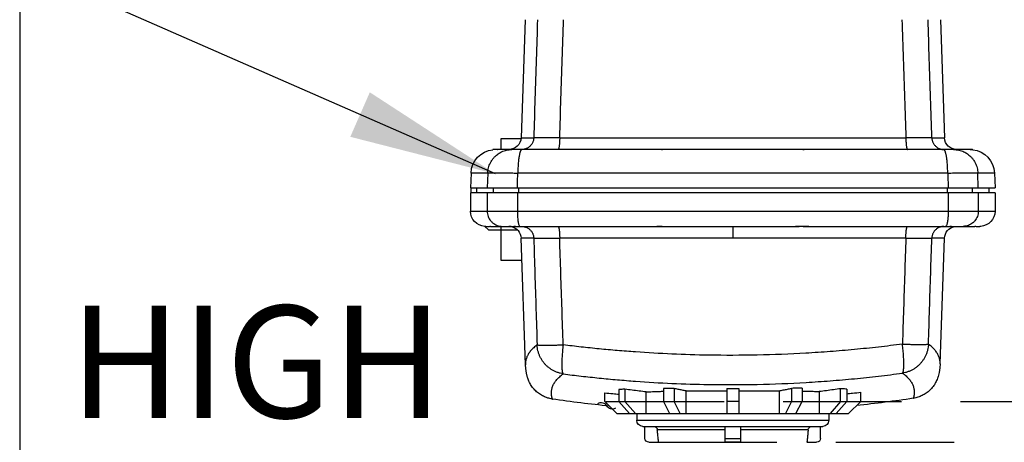
# Model space of a CAD drawing. Extents: x -24 to 347, y -38 to 249.
# Drawn here: x 30 to 47, y 105 to 112 of the extents above; entities that cross this region are included whole.
import ezdxf

# ---------------------------------------------------------------- set-up
doc = ezdxf.new("R2010")
doc.units = 0
doc.header["$LTSCALE"] = 2
doc.header["$MEASUREMENT"] = 0
doc.linetypes.add('DASHEDX2', pattern=[1.5, 1, -0.5])
doc.layers.get('0').update_dxf_attribs({"linetype": 'CONTINUOUS'})
doc.dimstyles.new('ALIGN', dxfattribs={"dimscale": 10, "dimtxt": 0.225, "dimasz": 0.25, "dimexe": 0.18, "dimexo": 0.063, "dimgap": 0.09, "dimtad": 0, "dimdec": 3, "dimzin": 0, "dimdsep": 46, "dimtxsty": 'Standard', "dimcen": 0.15, "dimadec": 0, "dimazin": 0, "dimtfac": 1, "dimtdec": 3, "dimtofl": 0, "dimtmove": 0, "dimatfit": 3, "dimfxl": 0, "dimtolj": 1, "dimtzin": 0, "dimarcsym": 0})

# ---------------------------------------------------------------- blocks, each defined once
blk = doc.blocks.new('A$C26AB219A')
for p, q in [((1.433142136598917, 18.61199949868657), (1.433142136598917, 18.51399950113657)), ((1.465142135798914, 18.64399949788657), (1.545200851664106, 18.64399949788657)), ((2.088142120223928, 18.51399950113657), (2.088142120223928, 18.64399949788657)), ((2.218142116973922, 18.64399949788657), (2.088142120223928, 18.64399949788657)), ((2.088142120223928, 18.61199949868657), (2.218142116973922, 18.61199949868657)), ((2.218142116973922, 18.64399949788657), (2.218142116973922, 18.51399950113657)), ((2.761083385533723, 18.64399949788657), (2.841142101398916, 18.64399949788657)), ((2.873142100598912, 18.61199949868657), (2.873142100598912, 18.51399950113657)), ((1.415642137036428, 18.51399950113657), (2.890642100161415, 18.51399950113657)), ((2.088142120223928, 18.54087949246457), (1.53435748660187, 18.54087949246457)), ((2.771926750595981, 18.54087949246457), (2.218142116973922, 18.54087949246457)), ((1.365642138286418, 18.40899950376157), (1.365642138286418, 18.46399950238657)), ((1.365642138286418, 18.46399950238657), (2.940642098911411, 18.46399950238657)), ((2.940642098911411, 18.40899950376157), (2.940642098911411, 18.46399950238657)), ((1.203142142348916, 18.40899950376157), (1.103142144848931, 18.30899950626157)), ((1.203142142348916, 18.40899950376157), (3.103142094848934, 18.40899950376157)), ((1.218815467823759, 18.30899950626157), (1.305418006192021, 18.40899950376157)), ((1.35541800494201, 18.40899950376157), (1.268815466573756, 18.30899950626157)), ((1.443295213411773, 18.40899950376157), (1.443295213411773, 18.23145356633355)), ((1.584840862406459, 18.30899950626157), (1.634840861156455, 18.40899950376157)), ((1.721443399524716, 18.40899950376157), (1.67144340077472, 18.30899950626157)), ((1.772179329456328, 18.40899950376157), (1.772179329456328, 18.2233129502704)), ((2.103142119848933, 18.20440361554314), (2.103142119848933, 18.40899950376157)), ((2.203142117348918, 18.20419656274832), (2.203142117348918, 18.40899950376157)), ((2.534104907474841, 18.2217382164431), (2.534104907474841, 18.40899950376157)), ((2.634840836156457, 18.30899950626157), (2.58484083740646, 18.40899950376157)), ((2.671443375774722, 18.40899950376157), (2.721443374524718, 18.30899950626157)), ((2.862989023519404, 18.22852156694018), (2.862989023519404, 18.40899950376157)), ((3.037468770357421, 18.30899950626157), (2.950866232255812, 18.40899950376157)), ((3.00086623100583, 18.40899950376157), (3.087468769107417, 18.30899950626157)), ((3.00167023471905, 18.40807112005145), (3.00167023471905, 18.40899950376157)), ((3.203142092348912, 18.30899950626157), (3.103142094848934, 18.40899950376157)), ((1.103142144848931, 18.30899950626157), (1.103142144848931, 18.23854707575622)), ((1.218815467823759, 18.21188963482265), (1.218815467823759, 18.30899950626157)), ((1.218815467823759, 18.30899950626157), (1.268815466573756, 18.30899950626157)), ((1.268815466573756, 18.20878284130032), (1.268815466573756, 18.30899950626157)), ((1.584840862406459, 18.20369958729407), (1.584840862406459, 18.30899950626157)), ((1.584840862406459, 18.30899950626157), (1.67144340077472, 18.30899950626157)), ((1.67144340077472, 18.20375952809258), (1.67144340077472, 18.30899950626157)), ((2.203142117348918, 18.30899950626157), (2.103142119848933, 18.30899950626157)), ((2.634840836156457, 18.20176439454245), (2.634840836156457, 18.30899950626157)), ((2.634840836156457, 18.30899950626157), (2.721443374524718, 18.30899950626157)), ((2.721443374524718, 18.20134569588625), (2.721443374524718, 18.30899950626157)), ((3.037468770357421, 18.30899950626157), (3.037468770357421, 18.20512159472518)), ((3.037468770357421, 18.30899950626157), (3.087468769107417, 18.30899950626157)), ((3.087468769107417, 18.20802255331933), (3.087468769107417, 18.30899950626157)), ((3.203142092348912, 18.30899950626157), (3.203142092348912, 18.23421282733124)), ((0.4697534569502935, 18.11199244478675), (0.4612490302295882, 18.07798073763704)), ((3.845258166696027, 18.07180056445821), (3.836775687974736, 18.1057716446756)), ((0.455063306117566, 18.03921195567293), (0.4527639341750529, 18.00795328365439)), ((0.4612490302295882, 18.07798073763704), (0.455063306117566, 18.03921195567293)), ((3.851440943608125, 18.03300759956137), (3.845258166696027, 18.07180056445821)), ((3.85373553288408, 18.00178438567528), (3.851440943608125, 18.03300759956137)), ((0.4527394032423118, 18.00773584605983), (0.4165186644145109, 16.97050958985715)), ((0.4527394032423118, 18.00773584605983), (0.4527438059088809, 18.00786050525671)), ((0.4527483405754396, 18.0079917775201), (0.4527438059088809, 18.00786050525671)), ((3.853751957416996, 18.00180460380811), (3.85375674061688, 18.00166618941157)), ((3.85375674061688, 18.00166618941157), (3.853761210216781, 18.00153963661474)), ((3.853761210216781, 18.00153963661474), (3.88976557278334, 16.97050958985715)), ((0.253642166086415, 17.15299953516157), (0.253642166086415, 16.87399954213657)), ((0.4228913535885255, 17.15299953516157), (0.253642166086415, 17.15299953516157)), ((0.5205656954133246, 16.97050958985715), (0.4165186644145109, 16.97050958985715)), ((3.572689682043574, 16.97050958985715), (0.7335945548876026, 16.97050958985715)), ((2.153142118598922, 16.87399954213657), (2.153142118598922, 16.97050958985715)), ((3.88976557278334, 16.97050958985715), (3.785718541784505, 16.97050958985715)), ((0.1209145390046231, 16.87382491174094), (0.1500891686752439, 16.90299954141157)), ((0.1500891686752439, 16.90299954141157), (0.3868431899563873, 16.90299954141157)), ((0.1276393255031536, 16.87399954213657), (0.1568632973058897, 16.87399954213657)), ((0.1669871823861229, 16.87399954213657), (1.529861862980923, 16.87399954213657)), ((1.575116976516206, 16.87378976347514), (1.575116976516206, 16.87561098982962)), ((1.609019105268665, 16.87399954213657), (2.697265131662512, 16.87399954213657)), ((2.731167260414949, 16.87399954213657), (2.731167260414949, 16.87561113729628)), ((2.776422373950254, 16.87399954213657), (4.042744981758844, 16.87399954213657)), ((4.042744981758844, 16.87399954213657), (4.13929705454504, 16.87399954213657)), ((4.149420940958606, 16.87399954213657), (4.178644911694676, 16.87399954213657)), ((0.002148427040424394, 16.59899954901157), (0.002148427040424394, 16.74899954526157)), ((0.002148427040424394, 16.74899954526157), (4.304135809890752, 16.74899954526157)), ((0.1393801388096279, 16.59899954901157), (0.1393801388096279, 16.74899954526157)), ((0.38639825263418, 16.59899954901157), (0.38639825263418, 16.74899954526157)), ((3.919885984563663, 16.59899954901157), (3.919885984563663, 16.74899954526157)), ((4.166904098121549, 16.59899954901157), (4.166904098121549, 16.74899954526157)), ((4.304135809890752, 16.59899954901157), (4.304135809890752, 16.74899954526157)), ((0.006408058933928373, 16.4370196535944), (0.002148427040424394, 16.55899955001157)), ((4.304135550690759, 16.59899954901157), (0.002148686240417419, 16.59899954901157)), ((0.002148686507091213, 16.55899955001157), (4.304135550690759, 16.55899955001157)), ((0.003642172336412841, 16.55899955001157), (0.003642172336412841, 16.59899954901157)), ((0.05214842579043477, 16.55899955001157), (0.05214842579043477, 16.59899954901157)), ((0.143262665112573, 16.43702005732773), (0.139405804675647, 16.55899989081156)), ((0.1890437853013793, 16.55899955001157), (0.1890437853013793, 16.59899954901157)), ((0.3948922134884896, 16.55899955001157), (0.3948922134884896, 16.59899954901157)), ((3.911392023442687, 16.55899955001157), (3.911392023442687, 16.59899954901157)), ((4.117240451629797, 16.55899955001157), (4.117240451629797, 16.59899954901157)), ((4.166883126922073, 16.55899971187824), (4.163026280885155, 16.4370197239944)), ((4.254135811140742, 16.55899955001157), (4.254135811140742, 16.59899954901157)), ((4.299876178263901, 16.4370196535944), (4.304135809890752, 16.55899955001157)), ((0.1432530624461421, 16.4370196535944), (0.006408058933928373, 16.4370196535944)), ((3.916069062259083, 16.4370196535944), (0.3902151746720932, 16.4370196535944)), ((4.299876178263901, 16.4370196535944), (4.163031174751687, 16.4370196535944)), ((0.2413051250615084, 16.24399955788657), (0.2067567840585554, 16.24399955788657)), ((1.536955570536918, 16.24399955788657), (0.24580216174909, 16.24399955788657)), ((0.253642166086415, 16.24399955788657), (0.253642166086415, 16.15299956016157)), ((1.607248890646247, 16.24399955788657), (1.541842574948078, 16.24399955788657)), ((1.575142133048914, 16.24516606319074), (1.575142133048914, 16.24399955788657)), ((2.6953180797112, 16.24399955788657), (1.610966157219977, 16.24399955788657)), ((2.76444228464976, 16.24399955788657), (2.69903534628493, 16.24399955788657)), ((2.731142104148915, 16.24516524079077), (2.731142104148915, 16.24399955788657)), ((4.06048207544876, 16.24399955788657), (2.769328666394259, 16.24399955788657)), ((4.099527453139288, 16.24399955788657), (4.082575336229745, 16.24399955788657)), ((0.253642166086415, 16.15299956016157), (0.4158529606978121, 16.15299956016157)), ((0.450316813436217, 15.17963714742897), (0.4165186644145109, 16.14748950989932)), ((0.4165186644145109, 16.14748950989932), (0.5205656954133246, 16.14748950989932)), ((0.7335945548876026, 16.14748950989932), (3.572689682043574, 16.14748950989932)), ((3.785718541784505, 16.14748950989932), (3.88976557278334, 16.14748950989932)), ((3.855967423494945, 15.17963714742897), (3.88976557278334, 16.14748950989932))]:
    blk.add_line(p, q)
for centre, radius, start, end in [((1.465142135798914, 18.61199949868657), 0.0319999992, 90, 180), ((2.841142101398916, 18.61199949868657), 0.0319999992, 0, 90), ((1.415642137036428, 18.46399950238657), 0.04999999875, 90, 180), ((2.890642100161415, 18.46399950238657), 0.04999999875, 0, 90), ((2.132833707639975, 8.3967612351342), 9.99999975, 95.69437530319996, 98.38939918899996), ((1.07249324961515, 18.3713207993702), 0.053333332, 240.7192540471, 330.7192540471), ((1.165531506489174, 18.31915126814111), 0.053333332, 60.71925404710002, 150.7192540470999), ((2.132833707639975, 8.3967612351342), 9.99999975, 81.36801445379999, 84.0454640659), ((0.3165795839796459, 16.97399953963657), 0.0999999975, 281.0001105615001, 358.0003271643999), ((3.989704652951531, 16.97399953963657), 0.0999999975, 181.9996727846, 258.9998890007), ((0.127148423915429, 16.74899954526157), 0.124999996875, 93.32221943920001, 180), ((4.179135813015748, 16.74899954526157), 0.124999996875, 0, 86.67769338000002), ((0.2062862192703179, 16.44399955288657), 0.199999995, 182, 263.8594690528), ((4.099998017660859, 16.44399955288657), 0.199999995, 276.1405308339001, 358), ((0.3165795839796459, 16.14399956038657), 0.0999999975, 1.999672784500061, 89.99057483060004), ((3.989704652951531, 16.14399956038657), 0.0999999975, 90.00942516939996, 178.0003271645)]:
    blk.add_arc(centre, radius, start, end)
for points, start_tangent, end_tangent in [([(1.545200851664113, 18.64399949788657), (1.541586125087825, 18.60962581207925), (1.537971671311531, 18.57525247693858), (1.53435748660187, 18.54087949246457)], (-0.1045865513990323, -0.9945157883444876), (-0.1045662416967777, -0.9945179239699057)), ([(2.771926750595973, 18.54087949246457), (2.768312565619645, 18.57525247693858), (2.764698111843352, 18.60962581207925), (2.761083385533716, 18.64399949788657)], (-0.1045662416967777, 0.9945179239699057), (-0.1045865513990323, 0.9945157883444876)), ([(1.504363573485044, 18.51399950113657), (1.51297352180314, 18.51526993230481), (1.520802457074076, 18.51884053434888), (1.527347421710452, 18.52458622353857), (1.532027596526781, 18.53205695961847), (1.53435748660187, 18.54087949246457)], (0.9999999999999993, 3.63986088087727e-08), (0.1045703094518708, 0.9945174962669787)), ([(2.771926750595973, 18.54087949246457), (2.774249486537904, 18.53207335081806), (2.778921892021081, 18.52460378033813), (2.785466234790825, 18.51885060634863), (2.793301618594946, 18.51527255577141), (2.801920663446133, 18.51399950113657)], (0.1045703066858349, -0.9945174965578185), (0.9999999999999993, -3.639858451971231e-08)), ([(0.6727712468082032, 18.28959598754666), (0.6356077482706226, 18.28106238189334), (0.6000626459592482, 18.2669251267801), (0.5669622985200746, 18.24742764646754), (0.5371386144656825, 18.22297990761206), (0.5113152639112784, 18.19414938966616), (0.490210126038896, 18.16157894034708), (0.4743533901686376, 18.12613712416647), (0.4697553262835967, 18.11199196265343)], (-0.9889726047554313, -0.1480985720500288), (-0.2809290877328253, -0.9597285281086535)), ([(0.6737183054511817, 18.28947415048304), (0.6699437962122161, 18.2754662638999), (0.6673363170773925, 18.26136685705239), (0.6659812800446261, 18.24745118193361), (0.6658783027138426, 18.23371909427692), (0.6670270034851526, 18.22017044954897), (0.6694269994251343, 18.20680510321643), (0.673077908667203, 18.19362291127932), (0.677979348811327, 18.18062372893764), (0.6841309377241984, 18.16780741192471), (0.6916855002019915, 18.15493479464652)], (-0.2967300173167376, -0.9549614111696916), (0.5402571439938424, -0.8414999812023866)), ([(0.6727712446748697, 18.28959600247999), (0.6731253870660012, 18.28964889474534), (0.6734796134571397, 18.28970153394402), (0.6738339017149642, 18.28975391634271)], (0.9889712022251578, 0.1481079375635422), (0.9892904387838818, 0.1459603635607787)), ([(0.6738076873156089, 18.28976103207587), (0.6737183054511817, 18.28947415048304)], (-0.2981900979780786, -0.9545065036278296), (-0.2967295219479064, -0.9549615650928401)), ([(3.615748538833763, 18.14846476120827), (3.616020118026988, 18.14888702519772), (3.623422057575247, 18.16149802008244), (3.629573851821469, 18.17429728056246), (3.634475129832261, 18.18728492557111), (3.638125520674329, 18.20046107297503), (3.640524653681034, 18.21382584170758), (3.641672158185663, 18.22737935016874), (3.641567663254953, 18.24112171675851), (3.640210798222206, 18.25505306014357), (3.637601192154115, 18.26917349845722), (3.633825065581853, 18.2832047815731)], (0.5420311052005123, 0.8403584241233685), (-0.2963229963725048, 0.9550877874943332)), ([(3.633706556784809, 18.28348795969936), (3.63406089730929, 18.28343403543404), (3.634415175433766, 18.28337985436873), (3.634768017558279, 18.28332562743675)], (0.988662918925952, -0.1501520320902007), (0.9883350152960133, -0.1522954284928784)), ([(3.633825065581853, 18.2832047815731), (3.633734165050789, 18.2834969655658)], (-0.2963229038762017, 0.9550878161919852), (-0.2978028566501749, 0.9546273925312408)), ([(3.836773912508129, 18.10577118547561), (3.832235976354902, 18.11976780512569), (3.816471090615686, 18.15512827010835), (3.795478383140512, 18.187648866362), (3.769783625116226, 18.21646045390838), (3.740100970924964, 18.24091967303023), (3.707151857882018, 18.26046066400837), (3.671766198499974, 18.27467585805299), (3.634769367158249, 18.28332541437009)], (-0.2804990660914006, 0.9598542982775313), (-0.9883217562478914, 0.1523814494191593)), ([(0.7621866987061381, 18.08319782577328), (0.9096758374189093, 18.10127526772134), (1.057766161183331, 18.11732559158676), (1.206376092668073, 18.13133264243658), (1.355426546541828, 18.14328058853788), (1.654532678797487, 18.16093584116316), (1.954451875032852, 18.17016469719911), (2.35457351569648, 18.16922633828923), (2.753864977180847, 18.15328114855453), (2.952839748206479, 18.13974305155965), (3.151175403514763, 18.1225277178567), (3.348728086309286, 18.10165997171173), (3.545349854193724, 18.0771651843241)], (0.9916951360821838, 0.1286108746216232), (0.9911275762923852, -0.1329139853919912)), ([(1.103142144848938, 18.23854707575622), (1.17025573837109, 18.24533755185312), (1.218811215290522, 18.2499624269375)], (0.9945715035024557, 0.1040553911186972), (0.9957250803976467, 0.09236646722214752)), ([(1.268815466573749, 18.20878284130032), (1.252155637923586, 18.20984536660709), (1.235488960206915, 18.21088096364787), (1.218815467823767, 18.21188963482265)], (-0.997917690345661, 0.06450025810166517), (-0.9982264031133192, 0.05953190848146461)), ([(1.443295213411766, 18.23145356633355), (1.3850844543337, 18.22423931291391), (1.326924031254386, 18.21668230003617), (1.268815466573749, 18.20878284130032)], (-0.9927664697374354, -0.1200613866531194), (-0.9904838713196493, -0.1376288511019421)), ([(1.443295213411766, 18.23145356633355), (1.494939559053982, 18.22875479946769), (1.552079420558819, 18.22673659418481), (1.584839089073164, 18.22588507713943)], (0.9979876573353361, -0.06340848370942193), (0.99972866218769, -0.0232938189314625)), ([(1.671443400774727, 18.20375952809258), (1.642576448963062, 18.20381431075787), (1.613708873951403, 18.20381431075787), (1.584840862406459, 18.20369958729407)], (-0.9999931114673124, 0.003711740551723625), (-0.9999870152589753, -0.005096009561045561)), ([(1.772179329456328, 18.2233129502704), (1.738570038563218, 18.21690572536392), (1.704991363936024, 18.21038788259353), (1.671443400774727, 18.20375952809258)], (-0.9826210324184949, -0.1856230229492328), (-0.9807094850947498, -0.1954709846631742)), ([(1.772179329456328, 18.22329181267093), (1.851109383749737, 18.22286550681492), (1.933146481432139, 18.22252193935684), (2.017446502524642, 18.22226465722994), (2.103142119848933, 18.22209630950082)], (0.9999729369383898, -0.007356996045338548), (0.9999976884652034, -0.002150131216954262)), ([(2.103142119848933, 18.2044036230098), (2.136475622215578, 18.20444788887536), (2.169809083782248, 18.20437886861042), (2.203142117348925, 18.20419656274831)], (0.9999954261030893, 0.003024528541904186), (0.9999743528947611, -0.007161951738460564)), ([(2.203142117348925, 18.22191013697214), (2.288838255473188, 18.22172465271011), (2.373138424032355, 18.22163370871238), (2.45517532731477, 18.2216382460456), (2.534104907474848, 18.22173821377643)], (0.9999980252264861, -0.001987345749603144), (0.9999948012540867, 0.003224510009241566)), ([(2.534104907474848, 18.2217382164431), (2.567689263435234, 18.21519586834), (2.601267939662442, 18.20853792103978), (2.634840836156449, 18.20176439454245)], (0.9818673719933997, -0.1895691531203722), (0.9799158357209663, -0.1994115214908108)), ([(2.721443374524718, 18.20134569588625), (2.692575745646415, 18.20163981774556), (2.66370817063477, 18.20163981774556), (2.634840836156449, 18.20176439454245)], (-0.9999573155881245, 0.009239426486113544), (-0.9999999076326574, 0.000429807720760086)), ([(2.721444834524682, 18.22353648279815), (2.754207723038952, 18.22425287131357), (2.81134772587712, 18.22603556700233), (2.862989023519411, 18.22852156694018)], (0.9998162783299978, 0.0191679311964689), (0.9982390531883107, 0.05931941241874421)), ([(3.037468770357428, 18.20512159472518), (2.979361787543418, 18.21326420545495), (2.92120136393077, 18.22106430392661), (2.862989023519411, 18.22852156694018)], (-0.9899097209292699, 0.1416994862719516), (-0.992265259370199, 0.1241356316574401)), ([(3.087468769107424, 18.20802255331933), (3.070795305257597, 18.20708249627616), (3.054128627540926, 18.20611551070034), (3.037468770357428, 18.20512159472518)], (-0.9984622497698407, -0.05543587091900398), (-0.9981738104075496, -0.06040731922932401)), ([(3.087473213640642, 18.24611018810047), (3.136030451893369, 18.24128299728782), (3.203142092348919, 18.23421283026457)], (0.9953357915190013, -0.09647104291570198), (0.9941335080538342, -0.1081599193998288)), ([(0.6916855002019915, 18.15493479464652), (0.6917964772659033, 18.1547621397175)], (0.5402569181637243, -0.8415001261890784), (0.5411510701356653, -0.8409253946046727)), ([(0.6917964772659033, 18.1547621397175), (0.7100827738754063, 18.1304542075252), (0.7212311349300293, 18.11836790702736), (0.7336277335534405, 18.10646374972496), (0.7472721873456791, 18.09474159081802), (0.7545622402300793, 18.08894871576284), (0.7621765464397257, 18.08319211164009)], (0.5411514055471928, -0.8409251787610466), (0.8046469960946876, -0.5937534940324951)), ([(3.545361586726763, 18.07715728459096), (3.552979669469657, 18.0828865095144), (3.560271215420677, 18.0886518907036), (3.573918320412851, 18.10032333387848), (3.586317134236218, 18.112182450382), (3.597467285424123, 18.12422935888082), (3.615631467636682, 18.14828347881281)], (0.8061802291208664, 0.591670041640294), (0.5429735893464916, 0.8397497730110961)), ([(3.615631467636682, 18.14828347881281), (3.615748538833763, 18.14846476120827)], (0.5429738000155324, 0.839749636794618), (0.5420309990935744, 0.8403584925623242)), ([(0.7621936848392963, 18.08320570177308), (0.7379662769116422, 18.07834121522803), (0.7143478033687742, 18.07110972847548), (0.6915370431390429, 18.06159075164679), (0.6697623455500903, 18.04986821033985), (0.6492383284631913, 18.03603493601902), (0.6301616350734278, 18.02024520121376), (0.6127144101762738, 18.00266346805331), (0.5970787988338273, 17.9834541984002), (0.5834235714418767, 17.96279150451677), (0.5718639967975534, 17.94088809893102), (0.5625019695649272, 17.9179663440374), (0.5554393838748339, 17.89424860196367), (0.5507607690584635, 17.86993897403809), (0.5493287421609168, 17.85764549887876), (0.5485061957814779, 17.84534507225293)], (-0.98904402930431, -0.1476208254193676), (-0.04222467291405683, -0.9991081407922273)), ([(0.7621740005731183, 17.84534507118627), (0.7592628593125639, 17.87060781402136), (0.7567547761752778, 17.89543337233406), (0.7546653767608333, 17.91968245946116), (0.7530171018687142, 17.94306895914317), (0.7518252061651864, 17.96535223725276), (0.7511049432498496, 17.98629165912926), (0.7508681280557781, 18.00565767357845), (0.7511128131163289, 18.02326506353827), (0.7514140352421279, 18.03135485800269), (0.7518336122982916, 18.03893969647973), (0.7523708709515304, 18.04599781203662), (0.7530251384018598, 18.05250743854054), (0.7537947221159342, 18.05844439279211), (0.7546774868938613, 18.06380169185818), (0.7556704562023739, 18.06856906400566), (0.7567706540415244, 18.07273623750148), (0.7579751041447693, 18.07629293981257), (0.7586154937287617, 18.07783915444058), (0.7592808305121324, 18.0792288994725), (0.7599707422282123, 18.0804608906417), (0.7606848566103466, 18.08153384448155), (0.7614228021919089, 18.08244647619206), (0.7621842067062019, 18.08319750257329), (0.7621936693726283, 18.08320571937308)], (-0.1211912985874591, 0.9926291700059421), (0.7555736174533179, 0.6550637439276481)), ([(3.545344532593852, 18.07717288859057), (3.545353939526954, 18.07716463632411), (3.54611045870805, 18.07641084540962), (3.546842841623068, 18.0754956838325), (3.547550722672035, 18.07442043559271), (3.548233736788298, 18.07318638389023), (3.54889151863852, 18.07179481272502), (3.549523703156048, 18.07024700529705), (3.550709818859723, 18.06668781631936), (3.55178916203274, 18.06251908575691), (3.552758810808506, 18.05775108214278), (3.553615843587075, 18.05239407374338), (3.554357338235214, 18.04645832935844), (3.554981196619615, 18.03995082605446), (3.555485839006998, 18.0328957192975), (3.555870691530707, 18.02531474508702), (3.556135179524112, 18.01722963888915), (3.556300764586616, 17.99963397346238), (3.555978000061366, 17.98028260834616), (3.555165770748339, 17.95936048486922), (3.55387688038055, 17.93709676809247), (3.552127612957612, 17.9137316798766), (3.549934251679112, 17.88950544074892), (3.547320453077809, 17.8647037027023), (3.544302408886587, 17.83946540413326)], (0.7522531945564377, -0.6588741391795815), (-0.1254342390020686, -0.9921019361365907)), ([(3.757965904611659, 17.83946540519992), (3.75714905023208, 17.85170878409384), (3.755724722267679, 17.86397143685394), (3.7510706978507, 17.88822157331436), (3.744048952159581, 17.91187200685642), (3.734741168392269, 17.93473343668489), (3.723248022812932, 17.95658543747193), (3.709670190352391, 17.97720758335637), (3.694121575807763, 17.99638895647684), (3.67676899704157, 18.01395666857097), (3.657792500715992, 18.02974733830954), (3.63737213349318, 18.04359758489662), (3.615702860168234, 18.05535377180271), (3.592996501002567, 18.06492355156347), (3.569478972257166, 18.07222295244765), (3.545344517127198, 18.07717287099057)], (-0.04218655539527556, 0.9991097510003), (-0.9884005153300268, 0.1518697510873624)), ([(0.548475068848937, 17.84532245278683), (0.5410400853014821, 17.85102094144437), (0.5338779353471992, 17.85678488103361), (0.5204601351492997, 17.86844350180881), (0.5082514194545311, 17.88027654817964), (0.4972522890628355, 17.89228414414612), (0.4874632450409067, 17.9044664131749), (0.4788847889886867, 17.91682347979931), (0.471517421706217, 17.929355467486), (0.4653616442601063, 17.94206250023499), (0.4604179579837009, 17.95494470177961), (0.4566868639436237, 17.9680021963865), (0.454168863206597, 17.98123510752235), (0.4528644568392011, 17.9946435594538), (0.4527563179085732, 18.00773526072651)], (-0.8005835665280331, 0.5992211219618802), (0.03458985619831566, 0.9994015918779497)), ([(3.5443131984863, 17.83954819773119), (3.347754906066946, 17.8633664566024), (3.150272393137321, 17.88365732702846), (2.95200882022727, 17.90039677380997), (2.753107666799799, 17.91356072041421), (2.353966536511642, 17.92906580855992), (1.953996837710896, 17.92997997973706), (1.654190828672704, 17.92100846849468), (1.355195762280921, 17.90384406865713), (1.206199631339153, 17.89222792468086), (1.057642993986398, 17.87860962608799), (0.9096047702206889, 17.86300452807811), (0.7621635571067102, 17.84542794611753)], (-0.9915995571906884, 0.1293457311983317), (-0.9921385360918666, -0.1251444173804334)), ([(3.853744096883865, 18.00153904434808), (3.853636056086565, 17.98843632867565), (3.852331360652535, 17.9750239207443), (3.849812745248833, 17.96179226400842), (3.846080700275458, 17.94874125926803), (3.84113571613242, 17.93587080598979), (3.834978282953024, 17.92318080497371), (3.827608891137253, 17.91067115595312), (3.819028030818437, 17.89834175946135), (3.809236192663228, 17.88619251576508), (3.798233866538304, 17.87422332459764), (3.786021542843606, 17.86243408675904), (3.772599712245814, 17.85082470224928), (3.765435384691592, 17.84508742345937), (3.758000351544133, 17.83941851026776)], (0.03458784280763186, -0.9994016615605134), (-0.8021157850522527, -0.5971685418456069)), ([(0.548510233914719, 17.84534474185294), (0.5549502641537103, 17.84625523089684), (0.5666589011943373, 17.84695589514599), (0.5833820130429288, 17.84743164660076), (0.6047556399752594, 17.84767212766142), (0.6303145548029434, 17.84767210232809), (0.659502405273237, 17.84743157406744), (0.6916838106020506, 17.84695578127933), (0.7261582620068552, 17.84625508503018), (0.7621753213730997, 17.84534474478627)], (0.9657147470869643, 0.2596055223965021), (0.9996190405107549, -0.02760025087490672)), ([(0.52057048714655, 16.97050914825716), (0.5298834122470666, 17.26210569803392), (0.5391968650808892, 17.55371752727695), (0.548510233914719, 17.84534474185294)], (0.0319132908079398, 0.9994906412117164), (0.03193005158380204, 0.9994901059069349)), ([(0.7621753213730997, 17.84534474478627), (0.752647776811294, 17.55370096087737), (0.7431213095827829, 17.26208913163433), (0.7335958975542454, 16.97050957412382)], (-0.03265540610371901, -0.9994666700056594), (-0.03264604186906904, -0.9994669759178054)), ([(3.544299640086656, 17.8394651862666), (3.580318456252833, 17.84037552704384), (3.614792203924331, 17.84107615955966), (3.646972623119844, 17.8415518896811), (3.676159239723496, 17.84179235980842), (3.701716772951237, 17.84179233474175), (3.723088970550243, 17.84155181741443), (3.739810709598864, 17.84107604622633), (3.751518157572853, 17.84037538144384), (3.757956658478555, 17.83946508093327)], (0.9996190685374183, 0.02759923579348279), (0.9657212946349575, -0.2595811647415539)), ([(3.572689003910249, 16.9705091543905), (3.563227640680118, 17.26012983781665), (3.553765229716667, 17.54978177830868), (3.544299640086656, 17.8394651862666)], (-0.03264601603493955, 0.999466976761637), (-0.03265532185760899, 0.9994666727582145)), ([(3.757956658478555, 17.83946508093327), (3.767208037180616, 17.54979779697495), (3.776458886282661, 17.26014585728291), (3.785709192984747, 16.97050957759049)], (0.03192993508629022, -0.9994901096285972), (0.03191329155049324, -0.9994906411880069)), ([(0.4211469557654723, 16.8739995418699), (0.4320347592266174, 16.87459762318828), (0.4427998834908138, 16.87639147807678), (0.45329832482836, 16.87936751826904), (0.4634120211088302, 16.88347925976625), (0.4730207102019577, 16.88867103936978), (0.4820041313107239, 16.89488719281438), (0.4902481628379363, 16.90206416836829), (0.4976632429192236, 16.91010686150055), (0.5041659507566649, 16.91891227914709), (0.5096728644856583, 16.92837742851045), (0.5141079257081103, 16.93839516879335), (0.5174245269585427, 16.94884176693218), (0.5195859469044919, 16.95958916719683), (0.5205656954133318, 16.97050959172382)], (0.9999999999258429, -1.217844485472687e-05), (0.0347170054088927, 0.9993971830735962)), ([(0.5205704548798664, 16.97050884105717), (0.5212324751299988, 16.97044618479207), (0.5220369399098885, 16.97038492586027), (0.5229788537530098, 16.97032561572842), (0.5240579894593722, 16.97026830239652), (0.5266270165951212, 16.97015985786589), (0.5297422029172552, 16.9700599770684), (0.5354283009084284, 16.96992690480505), (0.5422925172701625, 16.96981437200787), (0.5502882045369475, 16.96972278454349), (0.5593687149765785, 16.96965254881191), (0.5660050881440171, 16.96961779441278), (0.5731073868997996, 16.96959286908007), (0.5971080961664441, 16.96957776908045), (0.624583367479552, 16.96965150721194), (0.6343867147011437, 16.96969563574417), (0.6444879315152647, 16.96974941867616), (0.665541392588942, 16.96988551627275), (0.6875766395047336, 16.97005883226842), (0.7103717170681918, 16.97026789306319), (0.7335958996875789, 16.97050935892383)], (0.9944910169854552, -0.104821835202573), (0.9999397334306663, 0.01097859310695454)), ([(0.7193873160427771, 16.8739995458699), (0.7197781277663537, 16.87403716453563), (0.7201675586899583, 16.87414957173282), (0.7209443856038504, 16.87459852478827), (0.7213311874608692, 16.87493496291318), (0.7217165194512276, 16.87534597063624), (0.722481586098759, 16.87639147807678), (0.7232375140798766, 16.87773405644321), (0.7239818449945901, 16.87936751826904), (0.7247124305763251, 16.8812849054211), (0.7254271225584787, 16.88347925976625), (0.7261237729410581, 16.8859436239713), (0.7268002331907937, 16.88867103936978), (0.7280839912920456, 16.89488719281438), (0.7292620880625904, 16.90206416836829), (0.7303217253694427, 16.91010686150055), (0.7312509818795334, 16.91891227914709), (0.732037936526531, 16.92837742851045), (0.7326717202440207, 16.93839516879335), (0.7331456724988428, 16.94884176693218), (0.7334545458244364, 16.95958916719683), (0.7335945548876097, 16.97050959172382)], (0.9999941646698451, -0.003416229831093556), (0.005106640843116583, 0.9999869610246424)), ([(3.572689006310249, 16.97050935359049), (3.595855887597743, 16.97026830719652), (3.618543744897217, 16.9700599834684), (3.651140628348962, 16.9698143789412), (3.681425107325175, 16.96965255441191), (3.690898227355014, 16.96961779894612), (3.700034987393273, 16.96959287308007), (3.725268315829105, 16.96957776988045), (3.746725065426013, 16.96965150561194), (3.752926609537646, 16.96969563361083), (3.758638012861532, 16.96974941574283), (3.763860484997629, 16.96981274934124), (3.768583015012901, 16.96988551333942), (3.772791537574356, 16.9699675818707), (3.776471987349019, 16.97005882986842), (3.779611655270521, 16.97015907306592), (3.782203256805722, 16.97026789226319), (3.783291680511844, 16.97032536826176), (3.784240864488133, 16.97038480906027), (3.78505006793457, 16.9704461549254), (3.785709319651396, 16.97050837385719)], (0.9999396878164738, -0.01098274690108482), (0.9945170393735789, 0.1045746546521268)), ([(3.572689682043581, 16.97050959172382), (3.57282969110674, 16.95958916826349), (3.573138564432348, 16.94884176693218), (3.573612516953823, 16.93839516879335), (3.574246300404646, 16.92837742851045), (3.575033255051643, 16.91891227914709), (3.575962511561748, 16.91010686150055), (3.577022148868586, 16.90206416836829), (3.578200245905798, 16.89488719281438), (3.579484003740383, 16.88867103936978), (3.580160463990119, 16.8859436239713), (3.580857114372712, 16.88347925976625), (3.581571806354852, 16.8812849054211), (3.582302391936587, 16.87936751826904), (3.583046722851314, 16.87773405644321), (3.583802650832418, 16.87639147807678), (3.58456829827994, 16.87534529356959), (3.584953924403628, 16.87493411624654), (3.585341021993948, 16.87459762132162), (3.586118441974513, 16.8741488935995), (3.58650816916478, 16.87403676906897), (3.586896920888385, 16.87399953786991)], (0.00510664119935831, -0.9999869610228233), (0.9999943689593294, 0.003355897738724281)), ([(3.885137281965704, 16.87399954213657), (3.87424128783811, 16.87459852665493), (3.86348435370703, 16.87639147807678), (3.852985912102831, 16.87936751826904), (3.842872216088999, 16.88347925976625), (3.833263526729205, 16.88867103936978), (3.824280105620467, 16.89488719281438), (3.816036074359907, 16.90206416836829), (3.808620994011953, 16.91010686150055), (3.802118286441193, 16.91891227914709), (3.796611372712199, 16.92837742851045), (3.792176311489747, 16.93839516879335), (3.788859709972648, 16.94884176693218), (3.786698290026685, 16.95958916826349), (3.785718541517831, 16.97050959172382)], (-0.9999999999263718, -1.213492605872131e-05), (-0.03471700639709395, 0.9993971830392681)), ([(0.1276392711031704, 16.87399954213657), (0.1219344744457729, 16.87387498667302), (0.119901627296592, 16.87377493360885)], (-1, 0), (0.7922077740511181, 0.6102514586078208)), ([(0.139380138809635, 16.74899954526157), (0.141266394762475, 16.77070556685225), (0.1468678498224492, 16.79175206205943), (0.1560143063937929, 16.81149954369907), (0.1684278540834399, 16.82934799445286), (0.1837313134341869, 16.84475509806768), (0.2014596969909874, 16.85725271802191), (0.2210743365006138, 16.86646111992503), (0.241979250911335, 16.87210051125071), (0.2635392551723257, 16.87399954213657)], (0, 1), (1, 0)), ([(0.1669869727861411, 16.87399954213657), (0.160219985488645, 16.87387495893968), (0.1569422042372466, 16.87374223307634)], (-1, 0), (0.5279348401307603, 0.849284878339482)), ([(0.3347718077915047, 16.87556313276415), (0.3314005188091258, 16.87504352317714), (0.3253857810928267, 16.87434289786132), (0.317217752763689, 16.87399954213657)], (0.4885177915234227, -0.8725539337858023), (-0.9999999750836003, -0.0002232326116313869)), ([(0.3718486356645982, 16.87562048796271), (0.3715397764723107, 16.87546138743336), (0.37031363356963, 16.87516218824084), (0.3682050757556894, 16.87478413225029), (0.3652772990288682, 16.87440546985976), (0.361617975387027, 16.87411467040036), (0.3573309144275285, 16.87399954213657)], (-0.6112415724625739, -0.7914440852602791), (-0.9999999458462361, -0.0003291010867100987)), ([(0.3600007116941342, 16.87440208452651), (0.364039433993149, 16.87478089065037), (0.3673103424447035, 16.87515997117423), (0.3697291146509158, 16.87546010610006), (0.3712470684796259, 16.87562422556262), (0.3718514423311987, 16.87562465756261), (0.3718486356645982, 16.87562048796271)], (0.9968297732713198, 0.07956383047496611), (-0.6112415714367173, -0.7914440860525602)), ([(0.3863982526341871, 16.74899954526157), (0.3867208584927866, 16.77070556685225), (0.3876788739355206, 16.79175206205943), (0.3892431901630644, 16.81149954369907), (0.3913662759766581, 16.82934799445286), (0.3939836228445515, 16.84475509806768), (0.3970157035687478, 16.85725271802191), (0.4003703904182245, 16.86646111992503), (0.4039457527288377, 16.87210051125071), (0.4076331547699752, 16.87399954213657)], (0, 1), (1, 0)), ([(1.575116976516206, 16.87561098982962), (1.556234533521611, 16.87514721490788), (1.537970951578195, 16.87441222372625), (1.529858867247675, 16.87413416719987)], (-0.9999453005006061, -0.01045925459832054), (-0.9996249181713118, -0.02738654726317585)), ([(1.529862330714259, 16.87399954213657), (1.544417121017041, 16.87391670213864), (1.559609936370556, 16.87381589414116), (1.575116976516206, 16.87399954213657)], (1, 0), (0.9999945508186551, 0.00330126233375926)), ([(1.575116976516206, 16.87561098982962), (1.593146460065476, 16.87552336529848), (1.609051871667837, 16.87502679171089)], (0.9999453004705109, 0.0104592574755425), (0.9991946140237413, -0.04012634179621304)), ([(1.575117437849535, 16.87378976347515), (1.586553641830314, 16.87385099014028), (1.597912493812991, 16.87394762853787), (1.6090217604686, 16.87399954213657)], (0.9999945499907821, 0.003301513097596917), (1, 0)), ([(1.609051871667837, 16.87502679171089), (1.610136821507389, 16.87498273437866)], (0.999194612395861, -0.04012638233238859), (0.9991586595566244, -0.04101186453954007)), ([(1.610136821507389, 16.87498273437866), (1.625673715785645, 16.87432453572845), (1.639500310106634, 16.87399954213657)], (0.9991586568587684, -0.04101193026647342), (0.9999999805425283, -0.000197268708058769)), ([(2.697230888196707, 16.87502326797765), (2.681325486194332, 16.87435198906109), (2.66678392709121, 16.87399954213657)], (-0.9991909553117206, -0.04021734480608274), (-0.9999999805425404, -0.0001972686468285021)), ([(2.731167260414956, 16.87561113729628), (2.713954744311927, 16.87553917916475), (2.697230888196707, 16.87502326797765)], (-0.9999453002770899, 0.01045927596732176), (-0.9991909552382061, -0.04021734663253137)), ([(2.731167260414956, 16.87399954213657), (2.719683978302037, 16.87385189840693), (2.708327733785943, 16.87394712640455), (2.697262476462576, 16.87399954213657)], (-0.9999945511935079, 0.003301148784107347), (-1, 0)), ([(2.731167260414956, 16.87561113729628), (2.750876439388882, 16.87511935730857), (2.769080254133804, 16.87438303412699), (2.776424789683524, 16.87413457119986)], (0.9999453002809587, -0.01045927559745934), (0.9996232969589528, -0.02744565861686196)), ([(2.776421906216932, 16.87399954213657), (2.762002746844068, 16.87391500613868), (2.746743699492221, 16.87379878160826), (2.731167260414956, 16.87379997494156)], (-1, 0), (-0.9999945512082742, 0.003301144311058963)), ([(3.91988598456367, 16.74899954526157), (3.919563378438404, 16.77070556685225), (3.918605363262337, 16.79175206205943), (3.917041047034793, 16.81149954369907), (3.914917960954533, 16.82934799445286), (3.912300614353292, 16.84475509806768), (3.909268533362429, 16.85725271802191), (3.905913846512952, 16.86646111992503), (3.902338484202339, 16.87210051125071), (3.898651082161187, 16.87399954213657)], (0, 1), (-1, 0)), ([(3.946284401503696, 16.87440200932651), (3.942233118404992, 16.87478213518368), (3.93896562648667, 16.87516113170753), (3.936555415880257, 16.87546011063339), (3.935035791118246, 16.87562430369595), (3.934432715666652, 16.87562450849595), (3.934435507133266, 16.87562036796272)], (-0.9968314857777774, 0.07954237211743793), (0.6115642036593358, -0.7911948083768767)), ([(3.934435507133266, 16.87562036796272), (3.934743391925558, 16.87546182636668), (3.935973736694784, 16.87516148024086), (3.938099547041652, 16.87478115491703), (3.941043532034705, 16.87440165199319), (3.944703229809896, 16.87411265813375), (3.948953322770315, 16.87399954213657)], (0.611564209353414, -0.7911948039755655), (0.9999999458468272, -0.00032909929017806)), ([(3.971501347006601, 16.87555029863114), (3.974659663727643, 16.87507306450973), (3.980520391314464, 16.87437478372719)], (-0.5922448010236049, -0.8057580875551362), (0.9961989691113207, -0.08710691098610894)), ([(4.166904098121542, 16.74899954526157), (4.165017842168687, 16.77070556685225), (4.159416387375408, 16.79175206205943), (4.150269930804065, 16.81149954369907), (4.137856382847737, 16.82934799445286), (4.122552923496976, 16.84475509806768), (4.104824539940203, 16.85725271802191), (4.08520990069723, 16.86646111992503), (4.064304986286508, 16.87210051125071), (4.042744981758851, 16.87399954213657)], (0, 1), (-1, 0)), ([(4.14933289349414, 16.87374273974299), (4.146088921308582, 16.87387438080637), (4.139297264411717, 16.87399954213657)], (0.4859608146246651, -0.8739805985542998), (-1, 0)), ([(4.186381704567928, 16.87377496240885), (4.18436808728493, 16.8738744629397), (4.178644965828006, 16.87399954213657)], (0.2521942219248067, -0.967676637326613), (-1, 0)), ([(0.386260406237632, 16.55899970387823), (0.3875789104713405, 16.51834029796138), (0.3888974331050363, 16.47768033231122), (0.3902159773387481, 16.4370197063944)], (0.03241016136929716, -0.9994746527251285), (0.03241154880379882, -0.9994746077335528)), ([(3.916067427592459, 16.43702003146106), (3.917385966492837, 16.47768050457788), (3.918704488859866, 16.51834047022805), (3.920022958693558, 16.55899988867823)], (0.03241149908076182, 0.9994746093459992), (0.03241011157386598, 0.9994746543398536)), ([(0.1432530624461421, 16.4370196535944), (0.1452069783973045, 16.41517809440711), (0.1495221166894183, 16.39368277867782), (0.156151199723702, 16.37279231626675), (0.1650104171022164, 16.35275759516762), (0.1759976520275259, 16.33382211937434), (0.1889741207697782, 16.31620738594804), (0.1961616643234336, 16.30796270695416), (0.2037885217327542, 16.30012867648335), (0.2290680211007796, 16.2793198015369), (0.2573837758595445, 16.26294757181287), (0.277581751354596, 16.25473422348487), (0.2985520593636792, 16.2487957743), (0.3200397526931411, 16.24520414798979), (0.3417901422827256, 16.24399955788657)], (0.03467135315662227, -0.9993987678951225), (0.9999999998940423, 1.455732315696481e-05)), ([(0.1432624088459065, 16.4370183210611), (0.1441267042909757, 16.43690251519733), (0.1451566119985515, 16.4367889125335), (0.1463418530356009, 16.43667897680292), (0.1476814964687847, 16.43657278933891), (0.1508202689236313, 16.43637198854393), (0.1545654834966754, 16.43618716561522), (0.1589091612547477, 16.43601890028609), (0.163841188331439, 16.43586746935654), (0.175427698708468, 16.4356159176295), (0.1820608862759414, 16.43551619949866), (0.1892398319631425, 16.43543412136737), (0.2051924062309993, 16.43532369177013), (0.2139422254789096, 16.4352957336375), (0.223180127381319, 16.43528616643774), (0.2535682743549543, 16.4353679200357), (0.2874423873747602, 16.43561233416292), (0.2993961110759003, 16.43572926482666), (0.3116634985025613, 16.4358638568233), (0.3501467607404791, 16.43637093147729), (0.37006095010927, 16.43667871253626), (0.3902159770720672, 16.4370197167944)], (0.9892747765450047, -0.1460664796995908), (0.9998444067464706, 0.01763979302028197)), ([(0.4241108463580403, 16.24399955655324), (0.4231812765146046, 16.24407501148468), (0.4222518450711661, 16.24430122107903), (0.4213238221610354, 16.24467767626961), (0.4203978965841983, 16.24520386692313), (0.4194747563405983, 16.24587928237291), (0.4185550896969445, 16.24670341248564), (0.4167289313425968, 16.2487957743), (0.4149250516543574, 16.251475657433), (0.4131487300987615, 16.25473422348487), (0.4114053733423404, 16.25856151432253), (0.4097003872516396, 16.26294757181287), (0.4084500246162364, 16.26659720612163), (0.4072262299801466, 16.27054769162287), (0.4048661188391449, 16.2793198015369), (0.4026356002282583, 16.28920107275653), (0.4005502216137202, 16.30012867648335), (0.399248109912925, 16.30796270695416), (0.3980210011436256, 16.31620738594804), (0.3958055654656718, 16.33382211937434), (0.3939297460459059, 16.35275759516762), (0.3924172370170496, 16.37279231626675), (0.3912854725120027, 16.39368277867782), (0.3905487610637621, 16.41517809440711), (0.3903311704025398, 16.42607188960143), (0.3902151746721003, 16.4370196535944)], (-0.9999974382138053, -0.002263529506506191), (-0.005935410186437993, 0.9999823852978207)), ([(3.916069062259076, 16.4370196535944), (3.915953067061984, 16.42607191360143), (3.915735476134095, 16.41517811014044), (3.914998764419174, 16.39368277867782), (3.913866999914127, 16.37279231626675), (3.912354490885271, 16.35275759516762), (3.910478671465505, 16.33382211937434), (3.908263236054218, 16.31620738594804), (3.907036127018252, 16.30796270695416), (3.905734015317456, 16.30012867648335), (3.903648636702918, 16.28920107275653), (3.901418118358684, 16.2793198015369), (3.89905800695103, 16.27054769162287), (3.897834212314955, 16.26659720612163), (3.896583849946218, 16.26294757181287), (3.894878863855503, 16.25856151432253), (3.893135506832429, 16.25473422348487), (3.891359185276833, 16.251475657433), (3.88955530558858, 16.2487957743), (3.887729349634249, 16.24670361061897), (3.886809785657228, 16.24587953063957), (3.885886748346955, 16.24520413198979), (3.884960925970127, 16.24467792533628), (3.88403300679331, 16.24430142054569), (3.883103678549894, 16.24407512801801), (3.882173390573136, 16.2439995584199)], (-0.005935408842180016, -0.9999823853057994), (-0.9999974241786483, 0.002269721583956373)), ([(3.916067422792459, 16.43701976372773), (3.942799997857485, 16.43657362267222), (3.968914474537947, 16.43618898508183), (3.994183632039558, 16.4358689461565), (4.018378609034677, 16.43561662856281), (4.041286083128647, 16.43543476483402), (4.062754887391939, 16.43532452163678), (4.082624060228547, 16.43528685523772), (4.1089319814375, 16.43536841150235), (4.120371264884859, 16.43547050509979), (4.130590804629371, 16.43561276109624), (4.136700497543309, 16.43572967815998), (4.139542180938911, 16.43579475175836), (4.142241598738103, 16.43586424162329), (4.149477834823863, 16.43609886908409), (4.152600826212456, 16.43623042294746), (4.155385954942822, 16.43637110827728), (4.157827387948451, 16.43652065360688), (4.159919291896152, 16.43667878746959), (4.161655832652734, 16.43684523839876), (4.162389019301081, 16.43693149786327), (4.163026385151802, 16.43701902212775)], (0.9998445893611301, -0.01762943916502455), (0.989139896842124, 0.1469770882660026)), ([(3.964494094648465, 16.24399955788657), (3.986242211704756, 16.24520389572313), (4.007732177567497, 16.2487957743), (4.028702485576567, 16.25473422348487), (4.048900461338285, 16.26294757181287), (4.077216216097078, 16.2793198015369), (4.102495715198422, 16.30012867648335), (4.110122572607743, 16.30796270695416), (4.117310116161384, 16.31620738594804), (4.130286584903637, 16.33382211937434), (4.141273820095627, 16.35275759516762), (4.150133037474141, 16.37279231626675), (4.156762120241758, 16.39368277867782), (4.161077260933887, 16.41517811014044), (4.163031174751687, 16.4370196535944)], (0.9999999998939028, -1.456690565587999e-05), (0.0346713536698215, 0.9993987678773184)), ([(0.2067567555252268, 16.24399955788657), (0.1994148311754387, 16.2441330845499), (0.1933224425277515, 16.24444610027541), (0.1887447413088736, 16.2448011165332), (0.1858929947134911, 16.24507281012641), (0.1848999974049761, 16.24517356292389)], (-1, 0), (0.606635943612739, -0.7949797682438731)), ([(0.2458022945490868, 16.24399955788657), (0.2381836824728722, 16.24413309388324), (0.2317336458341188, 16.24444612000874), (0.2267323704925062, 16.2448011373332), (0.2234100023088885, 16.24507282185974), (0.221879155147171, 16.24519296905673)], (-1, 0), (0.6262995781707451, -0.7795824769600371)), ([(0.4554569685077112, 16.23786089937337), (0.45329832482836, 16.23863158175411), (0.4427998834908138, 16.2416076216797), (0.4320397437598089, 16.24340092696821), (0.4241244242243525, 16.24395498135435)], (-0.9378473611683946, 0.3470480185067751), (-0.9995515600959751, 0.02994459399795475)), ([(0.5205656954133318, 16.14748950829932), (0.5195859589044787, 16.15840985042631), (0.5174245269585427, 16.16915733309096), (0.5141079257081103, 16.1796039312298), (0.5096728644856583, 16.18962167151269), (0.5041659507566649, 16.19908682087605), (0.4976632429192236, 16.20789223852259), (0.4902481628379363, 16.21593493138819), (0.4820041313107239, 16.22311190694209), (0.4730207102019577, 16.22932806038669), (0.4634120211088302, 16.23451983999023), (0.4554569685077112, 16.23786089937337)], (-0.03471700467984663, 0.9993971830989217), (-0.937847360627066, 0.3470480199696376)), ([(0.7335945548876097, 16.14748950803266), (0.7334545476911032, 16.15840985042631), (0.7331456724988428, 16.16915733309096), (0.7326717202440207, 16.1796039312298), (0.732037936526531, 16.18962167151269), (0.7312509818795334, 16.19908682087605), (0.7303217253694427, 16.20789223852259), (0.7292620880625904, 16.21593493138819), (0.7280839912920456, 16.22311190694209), (0.7268002331907937, 16.22932806038669), (0.7261237729410581, 16.23205547605184), (0.7254271225584787, 16.23451983999023), (0.7247124305763251, 16.23671419460204), (0.7239818449945901, 16.23863158175411), (0.7232375140798766, 16.24026504331327), (0.722481586098759, 16.2416076216797), (0.7217165799845517, 16.24265305872024), (0.7213312786608626, 16.24306404884329), (0.7209445072038605, 16.24340048110155), (0.7201677424232784, 16.24384945762366), (0.7197783421663431, 16.24396189388751), (0.7193873253761254, 16.24399955335324)], (-0.005106635901745305, 0.9999869610498765), (-0.9999941597673451, -0.003417664582997464)), ([(1.575142133315588, 16.24516606319074), (1.565735693550742, 16.24511078292545), (1.556792762307659, 16.24485383413188), (1.54874611157549, 16.24448470054111), (1.542022829076892, 16.24414624881624), (1.536955510803587, 16.24399955788657)], (-0.9999811709056532, 0.006136597930349885), (-1, 0)), ([(1.610966152953317, 16.24399955788657), (1.605697443751701, 16.24412018615022), (1.599210478580552, 16.24440799040969), (1.591751403300357, 16.24474645120123), (1.583626804836804, 16.24502621812757), (1.575142133048907, 16.24516600372408)], (-1, 0), (-0.9999811709329862, 0.006136593476337157)), ([(2.731142099082255, 16.24516606319074), (2.722658860894335, 16.24502625732757), (2.71452855283092, 16.24474627146791), (2.707069949550736, 16.24440780934303), (2.700584032112879, 16.24412008215022), (2.69531808397786, 16.24399955788657)], (-0.999981170928784, -0.006136594161108355), (-1, 0)), ([(2.769328726127576, 16.24399955788657), (2.764261820920929, 16.24414623014957), (2.757541713888934, 16.24448451867444), (2.749497318623362, 16.24485360506522), (2.74054941591374, 16.24511077625879), (2.731142104148923, 16.24516524079077)], (-1, 0), (-0.9999811709860505, -0.006136584829303601)), ([(3.572689682043581, 16.14748950803266), (3.572829689240073, 16.15840984749298), (3.573138564432348, 16.16915733309096), (3.573612516953823, 16.1796039312298), (3.574246300404646, 16.18962167151269), (3.575033255051643, 16.19908682087605), (3.575962511561748, 16.20789223852259), (3.577022148868586, 16.21593493138819), (3.578200245905798, 16.22311190694209), (3.579484003740383, 16.22932806038669), (3.580160463990119, 16.23205547605184), (3.580857114372712, 16.23451983999023), (3.581571806354852, 16.23671419460204), (3.582302391936587, 16.23863158175411), (3.583046722851314, 16.24026504331327), (3.583802650832418, 16.2416076216797), (3.584567974546594, 16.24265342885356), (3.584953436403644, 16.24306451150995), (3.585340369460631, 16.2434009749682), (3.586117458507879, 16.24384982829032), (3.58650702063148, 16.24396211042084), (3.586896911821718, 16.2439995576199)], (0.005106636093567598, 0.999986961048897), (0.9999942718423387, -0.003384713061855499)), ([(3.785718541517831, 16.14748950829932), (3.786698277760031, 16.15840984749298), (3.788859709972648, 16.16915733309096), (3.792176311489747, 16.1796039312298), (3.796611372712199, 16.18962167151269), (3.802118286441193, 16.19908682087605), (3.808620994011953, 16.20789223852259), (3.816036074359907, 16.21593493138819), (3.824280105620467, 16.22311190694209), (3.833263526729205, 16.22932806038669), (3.842872216088999, 16.23451983999023), (3.851762155600092, 16.23820155536485)], (0.03471700419440107, 0.9993971831157851), (0.9412662165063378, 0.3376653812042982)), ([(3.851762155600092, 16.23820155536485), (3.852985912102831, 16.23863158175411), (3.86348435370703, 16.2416076216797), (3.874244110238031, 16.2434008845682), (3.882202160972419, 16.24395624108766)], (0.9412662173732562, 0.3376653787877017), (0.9995642305234826, 0.02951862222391261)), ([(4.084403740984051, 16.24519372292339), (4.082862902622558, 16.24507189545976), (4.079536406705721, 16.24479991466657), (4.074534359630782, 16.24444511600877), (4.068088305391946, 16.24413266908324), (4.060481942648757, 16.24399955788657)], (0.6224670831039444, 0.7826459802823161), (-1, 0)), ([(4.121384130726192, 16.24517359279055), (4.120381944617925, 16.2450718599931), (4.117525326022665, 16.24479986106657), (4.112946340003809, 16.24444507440877), (4.106857608156027, 16.24413265601657), (4.09952748140595, 16.24399955788657)], (0.5150878201754693, 0.857137408766461), (-1, 0)), ([(4.099897366996707, 16.24399955788657), (4.107187294547778, 16.24413308268323), (4.113213599197117, 16.24444609547541), (4.117713872151292, 16.24480111066654), (4.120480392082136, 16.24507280639308), (4.121383780592872, 16.24517348212389), (4.121384130726192, 16.24517359279055)], (1, 0), (0.5150891173614048, 0.8571366292347148)), ([(0.733595233287609, 16.14748958243266), (0.7103492858687375, 16.14773113469328), (0.6875348981724372, 16.14794028322139), (0.6548883520552735, 16.14818616028191), (0.62457724534638, 16.14834739467787), (0.6150645103841939, 16.14838189094368), (0.6058921271468378, 16.1484065642764), (0.5886907553102034, 16.14842608640924), (0.5731410671656292, 16.14840587867641), (0.5593772160430532, 16.1483462010779), (0.5475005438066134, 16.1482478432137), (0.5422987756699982, 16.14818444881528), (0.5376023507207535, 16.1481117400171), (0.5334215318919391, 16.14802984188581), (0.52976658318331, 16.14793888028809), (0.5266470635279674, 16.14783902215725), (0.5240697161257444, 16.14773060295996), (0.5229862438861446, 16.14767330082806), (0.5220405793764584, 16.14761399976288), (0.5212334772633156, 16.14755274696441), (0.5205749775464383, 16.14749056803263)], (-0.9999397577795374, 0.01097637516670238), (-0.9945144451553386, -0.1045993230253872)), ([(0.5514876253069545, 15.17963746689562), (0.5411827788979124, 15.50227397296304), (0.5308785895555062, 15.82489142863095), (0.520575061813112, 16.14748976563265)], (-0.03193241608397285, 0.9994900303670068), (-0.03191386871768023, 0.9994906227591488)), ([(0.7335952306209279, 16.14748933016599), (0.7441338543574503, 15.82491135556377), (0.7546737700939659, 15.50229389909588), (0.7652176343636867, 15.17963738102896)], (0.03264728345842154, -0.9994669353624389), (0.03265764976239983, -0.9994665966964561)), ([(3.541068561767425, 15.17963745409562), (3.551609797503893, 15.50229406576254), (3.562149711640409, 15.82491152196377), (3.572688330843597, 16.14748978723265)], (0.03265759455476031, 0.9994665985003686), (0.03264723375562587, 0.9994669369859644)), ([(3.78571377325131, 16.14749008669931), (3.785050201267886, 16.14755277149774), (3.78424134662145, 16.14761410936288), (3.783292617311822, 16.14767353922806), (3.782204650939015, 16.14773100402662), (3.779613555803813, 16.14783980829056), (3.776473159882308, 16.14794006162139), (3.772790338374385, 16.14803135441911), (3.768579070213001, 16.14811347788372), (3.763855111131086, 16.1481862738819), (3.758634216861616, 16.14824958401366), (3.752927279937616, 16.14830328507898), (3.746725740892664, 16.14834739467787), (3.740025085593508, 16.14838191627701), (3.732856435106065, 16.14840665680973), (3.717243858429718, 16.14842619520924), (3.700051201792867, 16.14840592480974), (3.66151091315637, 16.14824787788037), (3.618561364630118, 16.14793888695475), (3.572688333243597, 16.14748956883265)], (-0.9944995135258855, 0.1047411934091713), (-0.9999403417018063, -0.01092305073112711)), ([(3.785713718584624, 16.14748956963265), (3.775410211375551, 15.82489126836428), (3.765106041499827, 15.50227381216305), (3.754801973757417, 15.17963751569562)], (-0.03191383358186205, -0.9994906238810394), (-0.03193238535501039, -0.999490031348757))]:
    blk.add_spline(points, degree=3, dxfattribs=dict(start_tangent=start_tangent, end_tangent=end_tangent))

msp = doc.modelspace()

# ---------------------------------------------------------------- linework, layer by layer
msp.add_line((30.33463510080725, 135.5491204815813), (30.33463510080725, 97.92031762915217))
at = {"linetype": 'DASHEDX2'}
for p, q in [((40.25269667398817, 105.2101346880394), (101.6336326098253, 105.2101346880394)), ((41.14380433478344, 104.5191578516437), (98.56019084037024, 104.5191578516437))]:
    msp.add_line(p, q, dxfattribs=at)

# ---------------------------------------------------------------- block references
at = {"xscale": -2.06261747364195, "yscale": 2.06261747364195, "zscale": 2.062617473641919, "rotation": 180}
msp.add_blockref('A$C26AB219A', (37.95664605785461, 142.9745969945557), dxfattribs=at)

# ---------------------------------------------------------------- texts
at = {"insert": (31.17962615946982, 106.8300907181582), "char_height": 1.9, "width": 132.7081162466568, "attachment_point": 1}
msp.add_mtext('HIGH\\P(RED)', dxfattribs=at)

# ---------------------------------------------------------------- leaders
at = {"annotation_type": 0, "has_hookline": 1, "hookline_direction": 0, "text_width": 16.5}
msp.add_leader([(38.3821356182931, 109.0569161802115), (16.4138294255788, 118.6897862285514), (10.67245152514329, 118.6897862285514)], dimstyle='ALIGN', override={"dimgap": 0.09, "dimtad": 0}, dxfattribs=at)

doc.saveas('drawing.dxf')
